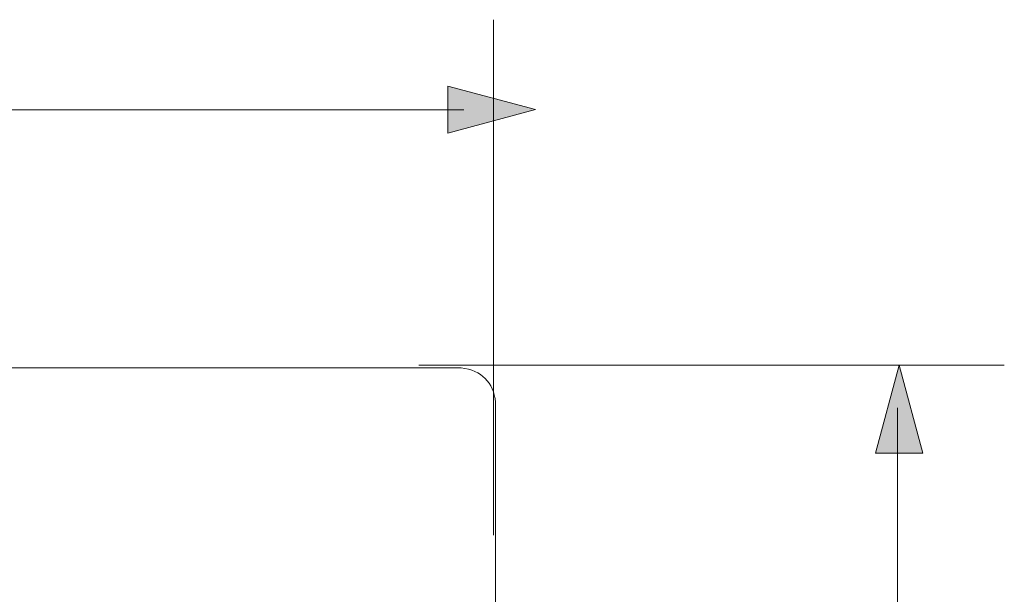
# Model space of a CAD drawing. Units: inches. Extents: x 149.1 to 237.2, y -281.8 to -218.7.
# Drawn here: x 192.8 to 199.9, y -229.1 to -224.9 of the extents above; entities that cross this region are included whole.
import ezdxf

# ---------------------------------------------------------------- set-up
doc = ezdxf.new("R2010")
doc.units = ezdxf.units.IN
doc.header["$MEASUREMENT"] = 0
doc.layers.add('图层 1', color=7, linetype='Continuous')

msp = doc.modelspace()

# ---------------------------------------------------------------- hatches: boundary and pattern name
at = {"layer": '图层 1'}
h = msp.add_hatch(color=256, dxfattribs=at)
h.dxf.hatch_style = 2
h.paths.add_polyline_path([(195.8916, -225.7623), (196.531, -225.5914), (195.8916, -225.4198)])
h = msp.add_hatch(color=256, dxfattribs=at)
h.dxf.hatch_style = 2
h.paths.add_polyline_path([(199.0053, -228.0946), (199.1768, -227.4538), (199.3484, -228.0946)])

# ---------------------------------------------------------------- linework, layer by layer
at = {"layer": '图层 1', "lineweight": 5}
for points in [[(196.2251, -228.692), (196.2251, -224.9361)], [(180.6312, -225.5935), (196.0087, -225.5935)], [(199.9423, -227.4538), (195.6814, -227.4538)], [(199.1651, -227.7639), (199.1651, -237.805)]]:
    msp.add_lwpolyline(points, dxfattribs=at)
at = {"layer": '图层 1', "lineweight": 0}
for points in [[(195.8916, -225.7623), (196.531, -225.5914), (195.8916, -225.4198), (195.8916, -225.7623)], [(199.0053, -228.0946), (199.1768, -227.4538), (199.3484, -228.0946), (199.0053, -228.0946)]]:
    msp.add_lwpolyline(points, dxfattribs=at)
at = {"layer": '图层 1', "lineweight": 9}
for points in [[(195.9901, -227.4731), (159.2488, -227.4731)], [(196.2395, -245.8816), (196.2395, -227.7232)]]:
    msp.add_lwpolyline(points, dxfattribs=at)
msp.add_open_spline([(195.9901, -227.4731), (196.1362, -227.4883), (196.2257, -227.5778), (196.2395, -227.7232)], degree=3, dxfattribs=at)

doc.saveas('drawing.dxf')
